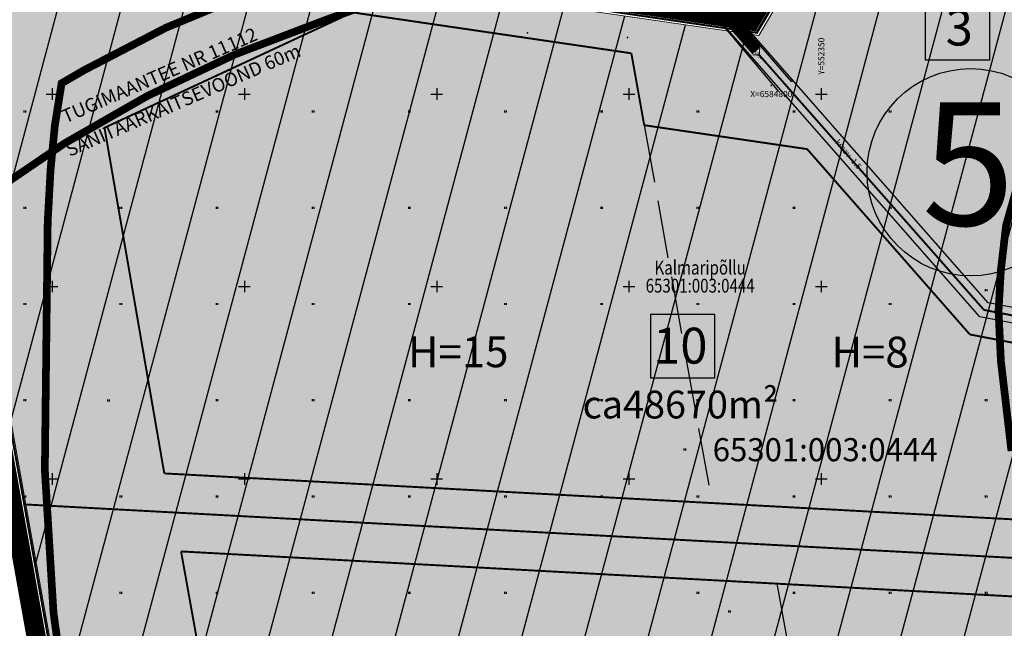
# Model space of a CAD drawing. Units: millimetres. Extents: x 52148 to 553295, y 84236 to 6585470.
# Drawn here: x 552142 to 552398, y 6584661 to 6584819 of the extents above; entities that cross this region are included whole.
import ezdxf
from ezdxf.enums import TextEntityAlignment as Align

# ---------------------------------------------------------------- set-up
doc = ezdxf.new("R2010")
doc.units = ezdxf.units.MM
for name, pattern in [('C1', [2, 1.5, -0.5]), ('PHANTOM', [2.5, 1.25, -0.25, 0.25, -0.25, 0.25, -0.25]), ('PHANTOM2', [1.25, 0.625, -0.125, 0.125, -0.125, 0.125, -0.125])]:
    doc.linetypes.add(name, pattern=pattern)
for name, color, linetype in [('17', 5, 'Continuous'), ('2D', 5, 'Continuous'), ('7', 6, 'Continuous'), ('ALGAT_DP', 250, 'Continuous'), ('Kat.piir_text', 18, 'Continuous'), ('KATASTRIÜKSUSE TUNNUS', 251, 'Continuous'), ('kolvik', 3, 'Continuous'), ('kraav', 5, 'Continuous'), ('KRAAVIPOHI', 4, 'Continuous'), ('KRUNDIPIIRID', 37, 'Continuous'), ('PIIRID', 18, 'Continuous'), ('PLAN. HOON.-ALA', 144, 'C1'), ('PLAN. PIIR', 1, 'Continuous'), ('PLANEERINGUA_PIIR', 116, 'PHANTOM2'), ('RAAM+ESPLAN', 7, 'Continuous'), ('TEKSTID', 7, 'Continuous'), ('vork', 6, 'Continuous')]:
    doc.layers.add(name, color=color, linetype=linetype)
for name, color, linetype, lineweight in [('Kat.piir_Maa-amet', 18, 'PHANTOM', 25), ('PIIRANG', 230, 'PLUSTEINE', 20), ('PIIRANG_PLAN', 230, 'PLUSTEINE', 20), ('TEMPEL', 7, 'Continuous', 15), ('TÄ_MAA', 220, 'Continuous', 5), ('täpid', 3, 'Continuous', 50), ('ÄT_MAA', 6, 'Continuous', 5)]:
    doc.layers.add(name, color=color, linetype=linetype, lineweight=lineweight)
doc.layers.get('0').off()
doc.layers.get('0').freeze()
doc.styles.add('1-500', font='COUR.TTF', dxfattribs={"width": 0.8, "height": 0.75})
doc.styles.add('ARIAL', font='ARIAL.TTF')
doc.styles.add('ITALIC', font='italic.shx', dxfattribs={"height": 1.76})
doc.styles.add('ROMANC', font='romanc', dxfattribs={"height": 0.75})
doc.styles.get("Standard").update_dxf_attribs({"font": 'simplex.shx', "width": 0.8})
doc.styles.add('style 2', font='ARIAL.TTF', dxfattribs={"height": 1.25})
doc.styles.add('SWISL', font='swissl.ttf', dxfattribs={"width": 0.99})
doc.linetypes.add('PLUSTEINE', pattern='A,2.5,-1.5,["+",ROMANC,S=1.6,R=0,X=-0.8,Y=-0.8],-1.5,7.5', length=13)

# ---------------------------------------------------------------- blocks, each defined once
blk = doc.blocks.new('16')
for p, q in [((-3, 0), (3, 0)), ((0, 3), (0, -3))]:
    blk.add_line(p, q)
blk = doc.blocks.new('kr')
at = {"layer": 'vork'}
blk.add_blockref('16', (0, 0), dxfattribs=at)

msp = doc.modelspace()

# ---------------------------------------------------------------- hatches: boundary and pattern name
at = {"layer": 'ALGAT_DP'}
h = msp.add_hatch(dxfattribs=at)
h.set_pattern_fill('ANSI31', color=256, scale=5, angle=30, style=0)
h.paths.add_polyline_path([(552168.504, 6584551.966), (552143.19, 6584693.326), (552116.279, 6584846.679), (552150.448, 6584841.674), (552153.526, 6584841.397), (552333.774, 6584815.254), (552369.856, 6584876.296), (552330.965, 6584932.069), (552379.446, 6584975.326), (552395.32, 6584989.448), (552460.738, 6585061.967), (552505.793, 6585113.084), (552510.266, 6585106.742), (552556.527, 6585048.179), (552621.432, 6584966.06), (552623.983, 6584964.279), (552644.412, 6584950.302), (552662.123, 6584929.559), (552574.486, 6584834.383), (552488.088, 6584738.531), (552483.508, 6584725.467), (552482.304, 6584712.58), (552492.725, 6584656.794), (552506.846, 6584579.29), (552515.154, 6584537.771), (552510.445, 6584538.047), (552509.666, 6584533.901), (552316.572, 6584544.403)])
at = {"layer": 'täpid'}
h = msp.add_hatch(dxfattribs=at)
h.set_pattern_fill('AR-SAND', color=256, scale=0.05, style=0)
edge = h.paths.add_edge_path()
edge.add_line((552332.36, 6584808.832), (552335.488, 6584811.628))
edge.add_line((552335.488, 6584811.628), (552341.205, 6584805.156))
edge.add_line((552341.205, 6584805.156), (552340.698, 6584804.71))
edge.add_line((552340.698, 6584804.71), (552335.62, 6584805.453))
edge.add_line((552335.62, 6584805.453), (552332.523, 6584808.978))
at = {"layer": 'ÄT_MAA'}
h = msp.add_hatch(dxfattribs=at)
h.set_pattern_fill('ANSI37', color=256, scale=0.025, style=0)
h.set_pattern_definition([(45, (0, 0), (-0.0561266007567, 0.0561266007567), []), (135, (0, 0), (-0.0561266007567, -0.0561266007567), [])])
h.paths.add_polyline_path([(552136.912, 6584830.549), (552153.502, 6584841.4), (552333.76, 6584815.23), (552369.856, 6584876.296), (552446.834, 6584770.108), (552486.176, 6584738.803), (552483.109, 6584734.308), (552481.312, 6584730.063), (552480.435, 6584723.881), (552481.205, 6584709.73), (552487.476, 6584675.126), (552482.26, 6584675.447), (552484.152, 6584667.485), (552488.653, 6584668.485), (552494.741, 6584635.434), (552497.277, 6584621.379), (552503.128, 6584589.315), (552514.482, 6584533.088), (552490.644, 6584534.402), (552440.711, 6584537.116), (552168.504, 6584551.966), (552143.158, 6584693.342), (552120.571, 6584819.983)])

# ---------------------------------------------------------------- linework, layer by layer
at = {"layer": '17'}
for points in [[(552338.98, 6584800.648), (552327.46, 6584814.356), (552311.349, 6584832.292), (552294.369, 6584852.059), (552266.64, 6584881.84), (552255.709, 6584893.5)], [(552342.273, 6584803.249), (552315.904, 6584833.603), (552314.754, 6584834.904)]]:
    msp.add_lwpolyline(points, dxfattribs=at)
at = {"layer": '2D'}
for p in [(552245.961, 6584818.5), (552273.657, 6584815.912), (552333.285, 6584816.044), (552333.3, 6584815.9), (552299.595, 6584814.657), (552327.506, 6584814.411), (552342.307, 6584803.368), (552336.999, 6584802.176), (552340.862, 6584802.333)]:
    msp.add_point(p, dxfattribs=at)
at = {"layer": 'ALGAT_DP', "const_width": 0.1}
msp.add_lwpolyline([(552168.504, 6584551.966), (552143.19, 6584693.326), (552116.279, 6584846.679), (552150.448, 6584841.674), (552153.526, 6584841.397), (552333.774, 6584815.254), (552369.856, 6584876.296), (552330.965, 6584932.069), (552379.446, 6584975.326), (552395.32, 6584989.448), (552460.738, 6585061.967), (552505.793, 6585113.084), (552510.266, 6585106.742), (552556.527, 6585048.179), (552621.432, 6584966.06), (552623.983, 6584964.279), (552644.412, 6584950.302), (552662.123, 6584929.559), (552574.486, 6584834.383), (552488.088, 6584738.531), (552483.508, 6584725.467), (552482.304, 6584712.58), (552492.725, 6584656.794)], dxfattribs=at)
at = {"layer": 'Kat.piir_Maa-amet', "ltscale": 0.2}
msp.add_lwpolyline([(552115.05, 6584847.87), (552333.3, 6584815.9), (552369.61, 6584877.26), (552447.11, 6584770.73), (552621.86, 6584966.18), (552644.72, 6584951.03), (552665.68, 6584926.34), (552491.59, 6584735.05), (552488.04, 6584724.16), (552487.16, 6584712.19), (552520.2, 6584532.46), (552168.19, 6584551.48), (552115.05, 6584847.87)], dxfattribs=at)
at = {"layer": 'kolvik'}
for p, q in [((552142.649, 6584795.7), (552142.649, 6584795.2)), ((552142.649, 6584795.7), (552142.649, 6584795.2)), ((552143.049, 6584795.7), (552143.049, 6584795.2)), ((552143.049, 6584795.7), (552143.049, 6584795.2)), ((552167.649, 6584795.7), (552167.649, 6584795.2)), ((552167.649, 6584795.7), (552167.649, 6584795.2)), ((552167.649, 6584795.7), (552167.649, 6584795.2)), ((552167.649, 6584795.7), (552167.649, 6584795.2)), ((552168.049, 6584795.7), (552168.049, 6584795.2)), ((552168.049, 6584795.7), (552168.049, 6584795.2)), ((552168.049, 6584795.7), (552168.049, 6584795.2)), ((552168.049, 6584795.7), (552168.049, 6584795.2)), ((552192.649, 6584795.7), (552192.649, 6584795.2)), ((552192.649, 6584795.7), (552192.649, 6584795.2)), ((552193.049, 6584795.7), (552193.049, 6584795.2)), ((552193.049, 6584795.7), (552193.049, 6584795.2)), ((552217.649, 6584795.7), (552217.649, 6584795.2)), ((552217.649, 6584795.7), (552217.649, 6584795.2)), ((552217.649, 6584795.7), (552217.649, 6584795.2)), ((552217.649, 6584795.7), (552217.649, 6584795.2)), ((552218.049, 6584795.7), (552218.049, 6584795.2)), ((552218.049, 6584795.7), (552218.049, 6584795.2)), ((552218.049, 6584795.7), (552218.049, 6584795.2)), ((552218.049, 6584795.7), (552218.049, 6584795.2)), ((552242.649, 6584795.7), (552242.649, 6584795.2)), ((552242.649, 6584795.7), (552242.649, 6584795.2)), ((552243.049, 6584795.7), (552243.049, 6584795.2)), ((552243.049, 6584795.7), (552243.049, 6584795.2)), ((552267.649, 6584795.7), (552267.649, 6584795.2)), ((552267.649, 6584795.7), (552267.649, 6584795.2)), ((552267.649, 6584795.7), (552267.649, 6584795.2)), ((552267.649, 6584795.7), (552267.649, 6584795.2)), ((552268.049, 6584795.7), (552268.049, 6584795.2)), ((552268.049, 6584795.7), (552268.049, 6584795.2)), ((552268.049, 6584795.7), (552268.049, 6584795.2)), ((552268.049, 6584795.7), (552268.049, 6584795.2)), ((552292.649, 6584795.7), (552292.649, 6584795.2)), ((552292.649, 6584795.7), (552292.649, 6584795.2)), ((552293.049, 6584795.7), (552293.049, 6584795.2)), ((552293.049, 6584795.7), (552293.049, 6584795.2)), ((552317.649, 6584795.7), (552317.649, 6584795.2)), ((552317.649, 6584795.7), (552317.649, 6584795.2)), ((552317.649, 6584795.7), (552317.649, 6584795.2)), ((552317.649, 6584795.7), (552317.649, 6584795.2)), ((552318.049, 6584795.7), (552318.049, 6584795.2)), ((552318.049, 6584795.7), (552318.049, 6584795.2)), ((552318.049, 6584795.7), (552318.049, 6584795.2)), ((552318.049, 6584795.7), (552318.049, 6584795.2)), ((552342.649, 6584795.7), (552342.649, 6584795.2)), ((552342.649, 6584795.7), (552342.649, 6584795.2)), ((552343.049, 6584795.7), (552343.049, 6584795.2)), ((552343.049, 6584795.7), (552343.049, 6584795.2)), ((552367.649, 6584795.7), (552367.649, 6584795.2)), ((552367.649, 6584795.7), (552367.649, 6584795.2)), ((552367.649, 6584795.7), (552367.649, 6584795.2)), ((552367.649, 6584795.7), (552367.649, 6584795.2)), ((552368.049, 6584795.7), (552368.049, 6584795.2)), ((552368.049, 6584795.7), (552368.049, 6584795.2)), ((552368.049, 6584795.7), (552368.049, 6584795.2)), ((552368.049, 6584795.7), (552368.049, 6584795.2)), ((552392.649, 6584795.7), (552392.649, 6584795.2)), ((552392.649, 6584795.7), (552392.649, 6584795.2)), ((552393.049, 6584795.7), (552393.049, 6584795.2)), ((552393.049, 6584795.7), (552393.049, 6584795.2)), ((552142.649, 6584770.7), (552142.649, 6584770.2)), ((552143.049, 6584770.7), (552143.049, 6584770.2)), ((552167.649, 6584770.7), (552167.649, 6584770.2)), ((552167.649, 6584770.7), (552167.649, 6584770.2)), ((552168.049, 6584770.7), (552168.049, 6584770.2)), ((552168.049, 6584770.7), (552168.049, 6584770.2)), ((552192.649, 6584770.7), (552192.649, 6584770.2)), ((552193.049, 6584770.7), (552193.049, 6584770.2)), ((552217.649, 6584770.7), (552217.649, 6584770.2)), ((552217.649, 6584770.7), (552217.649, 6584770.2)), ((552218.049, 6584770.7), (552218.049, 6584770.2)), ((552218.049, 6584770.7), (552218.049, 6584770.2)), ((552242.649, 6584770.7), (552242.649, 6584770.2)), ((552243.049, 6584770.7), (552243.049, 6584770.2)), ((552267.649, 6584770.7), (552267.649, 6584770.2)), ((552267.649, 6584770.7), (552267.649, 6584770.2)), ((552268.049, 6584770.7), (552268.049, 6584770.2)), ((552268.049, 6584770.7), (552268.049, 6584770.2)), ((552292.649, 6584770.7), (552292.649, 6584770.2)), ((552293.049, 6584770.7), (552293.049, 6584770.2)), ((552317.649, 6584770.7), (552317.649, 6584770.2)), ((552317.649, 6584770.7), (552317.649, 6584770.2)), ((552318.049, 6584770.7), (552318.049, 6584770.2)), ((552318.049, 6584770.7), (552318.049, 6584770.2)), ((552342.649, 6584770.7), (552342.649, 6584770.2)), ((552343.049, 6584770.7), (552343.049, 6584770.2)), ((552367.649, 6584770.7), (552367.649, 6584770.2)), ((552367.649, 6584770.7), (552367.649, 6584770.2)), ((552368.049, 6584770.7), (552368.049, 6584770.2)), ((552368.049, 6584770.7), (552368.049, 6584770.2)), ((552392.649, 6584770.7), (552392.649, 6584770.2)), ((552393.049, 6584770.7), (552393.049, 6584770.2)), ((552392.615, 6584749.272), (552392.615, 6584748.772)), ((552392.615, 6584749.272), (552392.615, 6584748.772)), ((552393.015, 6584749.272), (552393.015, 6584748.772)), ((552393.015, 6584749.272), (552393.015, 6584748.772)), ((552142.649, 6584745.7), (552142.649, 6584745.2)), ((552142.649, 6584745.7), (552142.649, 6584745.2)), ((552143.049, 6584745.7), (552143.049, 6584745.2)), ((552143.049, 6584745.7), (552143.049, 6584745.2)), ((552167.649, 6584745.7), (552167.649, 6584745.2)), ((552167.649, 6584745.7), (552167.649, 6584745.2)), ((552167.649, 6584745.7), (552167.649, 6584745.2)), ((552167.649, 6584745.7), (552167.649, 6584745.2)), ((552168.049, 6584745.7), (552168.049, 6584745.2)), ((552168.049, 6584745.7), (552168.049, 6584745.2)), ((552168.049, 6584745.7), (552168.049, 6584745.2)), ((552168.049, 6584745.7), (552168.049, 6584745.2)), ((552192.649, 6584745.7), (552192.649, 6584745.2)), ((552192.649, 6584745.7), (552192.649, 6584745.2)), ((552193.049, 6584745.7), (552193.049, 6584745.2)), ((552193.049, 6584745.7), (552193.049, 6584745.2)), ((552217.649, 6584745.7), (552217.649, 6584745.2)), ((552217.649, 6584745.7), (552217.649, 6584745.2)), ((552217.649, 6584745.7), (552217.649, 6584745.2)), ((552217.649, 6584745.7), (552217.649, 6584745.2)), ((552218.049, 6584745.7), (552218.049, 6584745.2)), ((552218.049, 6584745.7), (552218.049, 6584745.2)), ((552218.049, 6584745.7), (552218.049, 6584745.2)), ((552218.049, 6584745.7), (552218.049, 6584745.2)), ((552242.649, 6584745.7), (552242.649, 6584745.2)), ((552242.649, 6584745.7), (552242.649, 6584745.2)), ((552243.049, 6584745.7), (552243.049, 6584745.2)), ((552243.049, 6584745.7), (552243.049, 6584745.2)), ((552267.649, 6584745.7), (552267.649, 6584745.2)), ((552267.649, 6584745.7), (552267.649, 6584745.2)), ((552267.649, 6584745.7), (552267.649, 6584745.2)), ((552267.649, 6584745.7), (552267.649, 6584745.2)), ((552268.049, 6584745.7), (552268.049, 6584745.2)), ((552268.049, 6584745.7), (552268.049, 6584745.2)), ((552268.049, 6584745.7), (552268.049, 6584745.2)), ((552268.049, 6584745.7), (552268.049, 6584745.2)), ((552292.649, 6584745.7), (552292.649, 6584745.2)), ((552292.649, 6584745.7), (552292.649, 6584745.2)), ((552293.049, 6584745.7), (552293.049, 6584745.2)), ((552293.049, 6584745.7), (552293.049, 6584745.2)), ((552317.649, 6584745.7), (552317.649, 6584745.2)), ((552317.649, 6584745.7), (552317.649, 6584745.2)), ((552317.649, 6584745.7), (552317.649, 6584745.2)), ((552317.649, 6584745.7), (552317.649, 6584745.2)), ((552318.049, 6584745.7), (552318.049, 6584745.2)), ((552318.049, 6584745.7), (552318.049, 6584745.2)), ((552318.049, 6584745.7), (552318.049, 6584745.2)), ((552318.049, 6584745.7), (552318.049, 6584745.2)), ((552342.649, 6584745.7), (552342.649, 6584745.2)), ((552342.649, 6584745.7), (552342.649, 6584745.2)), ((552343.049, 6584745.7), (552343.049, 6584745.2)), ((552343.049, 6584745.7), (552343.049, 6584745.2)), ((552367.649, 6584745.7), (552367.649, 6584745.2)), ((552367.649, 6584745.7), (552367.649, 6584745.2)), ((552367.649, 6584745.7), (552367.649, 6584745.2)), ((552367.649, 6584745.7), (552367.649, 6584745.2)), ((552368.049, 6584745.7), (552368.049, 6584745.2)), ((552368.049, 6584745.7), (552368.049, 6584745.2)), ((552368.049, 6584745.7), (552368.049, 6584745.2)), ((552368.049, 6584745.7), (552368.049, 6584745.2)), ((552142.649, 6584720.7), (552142.649, 6584720.2)), ((552143.049, 6584720.7), (552143.049, 6584720.2)), ((552164.404, 6584720.612), (552164.404, 6584720.112)), ((552164.804, 6584720.612), (552164.804, 6584720.112)), ((552192.649, 6584720.7), (552192.649, 6584720.2)), ((552193.049, 6584720.7), (552193.049, 6584720.2)), ((552217.649, 6584720.7), (552217.649, 6584720.2)), ((552217.649, 6584720.7), (552217.649, 6584720.2)), ((552218.049, 6584720.7), (552218.049, 6584720.2)), ((552218.049, 6584720.7), (552218.049, 6584720.2)), ((552242.649, 6584720.7), (552242.649, 6584720.2)), ((552243.049, 6584720.7), (552243.049, 6584720.2)), ((552267.649, 6584720.7), (552267.649, 6584720.2)), ((552267.649, 6584720.7), (552267.649, 6584720.2)), ((552268.049, 6584720.7), (552268.049, 6584720.2)), ((552268.049, 6584720.7), (552268.049, 6584720.2)), ((552292.649, 6584720.7), (552292.649, 6584720.2)), ((552293.049, 6584720.7), (552293.049, 6584720.2)), ((552317.649, 6584720.7), (552317.649, 6584720.2)), ((552317.649, 6584720.7), (552317.649, 6584720.2)), ((552318.049, 6584720.7), (552318.049, 6584720.2)), ((552318.049, 6584720.7), (552318.049, 6584720.2)), ((552342.649, 6584720.7), (552342.649, 6584720.2)), ((552343.049, 6584720.7), (552343.049, 6584720.2)), ((552367.649, 6584720.7), (552367.649, 6584720.2)), ((552367.649, 6584720.7), (552367.649, 6584720.2)), ((552368.049, 6584720.7), (552368.049, 6584720.2)), ((552368.049, 6584720.7), (552368.049, 6584720.2)), ((552392.649, 6584720.7), (552392.649, 6584720.2)), ((552393.049, 6584720.7), (552393.049, 6584720.2)), ((552314.299, 6584707.94), (552314.299, 6584707.44)), ((552314.299, 6584707.94), (552314.299, 6584707.44)), ((552314.699, 6584707.94), (552314.699, 6584707.44)), ((552314.699, 6584707.94), (552314.699, 6584707.44)), ((552142.649, 6584695.7), (552142.649, 6584695.2)), ((552142.649, 6584695.7), (552142.649, 6584695.2)), ((552143.049, 6584695.7), (552143.049, 6584695.2)), ((552143.049, 6584695.7), (552143.049, 6584695.2)), ((552167.649, 6584695.7), (552167.649, 6584695.2)), ((552167.649, 6584695.7), (552167.649, 6584695.2)), ((552167.649, 6584695.7), (552167.649, 6584695.2)), ((552167.649, 6584695.7), (552167.649, 6584695.2)), ((552168.049, 6584695.7), (552168.049, 6584695.2)), ((552168.049, 6584695.7), (552168.049, 6584695.2)), ((552168.049, 6584695.7), (552168.049, 6584695.2)), ((552168.049, 6584695.7), (552168.049, 6584695.2)), ((552192.649, 6584695.7), (552192.649, 6584695.2)), ((552192.649, 6584695.7), (552192.649, 6584695.2)), ((552193.049, 6584695.7), (552193.049, 6584695.2)), ((552193.049, 6584695.7), (552193.049, 6584695.2)), ((552217.649, 6584695.7), (552217.649, 6584695.2)), ((552217.649, 6584695.7), (552217.649, 6584695.2)), ((552217.649, 6584695.7), (552217.649, 6584695.2)), ((552217.649, 6584695.7), (552217.649, 6584695.2)), ((552218.049, 6584695.7), (552218.049, 6584695.2)), ((552218.049, 6584695.7), (552218.049, 6584695.2)), ((552218.049, 6584695.7), (552218.049, 6584695.2)), ((552218.049, 6584695.7), (552218.049, 6584695.2)), ((552242.649, 6584695.7), (552242.649, 6584695.2)), ((552242.649, 6584695.7), (552242.649, 6584695.2)), ((552243.049, 6584695.7), (552243.049, 6584695.2)), ((552243.049, 6584695.7), (552243.049, 6584695.2)), ((552267.649, 6584695.7), (552267.649, 6584695.2)), ((552267.649, 6584695.7), (552267.649, 6584695.2)), ((552267.649, 6584695.7), (552267.649, 6584695.2)), ((552267.649, 6584695.7), (552267.649, 6584695.2)), ((552268.049, 6584695.7), (552268.049, 6584695.2)), ((552268.049, 6584695.7), (552268.049, 6584695.2)), ((552268.049, 6584695.7), (552268.049, 6584695.2)), ((552268.049, 6584695.7), (552268.049, 6584695.2)), ((552292.649, 6584695.7), (552292.649, 6584695.2)), ((552292.649, 6584695.7), (552292.649, 6584695.2)), ((552293.049, 6584695.7), (552293.049, 6584695.2)), ((552293.049, 6584695.7), (552293.049, 6584695.2)), ((552317.649, 6584695.7), (552317.649, 6584695.2)), ((552317.649, 6584695.7), (552317.649, 6584695.2)), ((552317.649, 6584695.7), (552317.649, 6584695.2)), ((552317.649, 6584695.7), (552317.649, 6584695.2)), ((552318.049, 6584695.7), (552318.049, 6584695.2)), ((552318.049, 6584695.7), (552318.049, 6584695.2)), ((552318.049, 6584695.7), (552318.049, 6584695.2)), ((552318.049, 6584695.7), (552318.049, 6584695.2)), ((552342.649, 6584695.7), (552342.649, 6584695.2)), ((552342.649, 6584695.7), (552342.649, 6584695.2)), ((552343.049, 6584695.7), (552343.049, 6584695.2)), ((552343.049, 6584695.7), (552343.049, 6584695.2)), ((552367.649, 6584695.7), (552367.649, 6584695.2)), ((552367.649, 6584695.7), (552367.649, 6584695.2)), ((552367.649, 6584695.7), (552367.649, 6584695.2)), ((552367.649, 6584695.7), (552367.649, 6584695.2)), ((552368.049, 6584695.7), (552368.049, 6584695.2)), ((552368.049, 6584695.7), (552368.049, 6584695.2)), ((552368.049, 6584695.7), (552368.049, 6584695.2)), ((552368.049, 6584695.7), (552368.049, 6584695.2)), ((552392.649, 6584695.7), (552392.649, 6584695.2)), ((552392.649, 6584695.7), (552392.649, 6584695.2)), ((552393.049, 6584695.7), (552393.049, 6584695.2)), ((552393.049, 6584695.7), (552393.049, 6584695.2)), ((552142.649, 6584670.7), (552142.649, 6584670.2)), ((552143.049, 6584670.7), (552143.049, 6584670.2)), ((552167.649, 6584670.7), (552167.649, 6584670.2)), ((552167.649, 6584670.7), (552167.649, 6584670.2)), ((552168.049, 6584670.7), (552168.049, 6584670.2)), ((552168.049, 6584670.7), (552168.049, 6584670.2)), ((552192.649, 6584670.7), (552192.649, 6584670.2)), ((552193.049, 6584670.7), (552193.049, 6584670.2)), ((552217.649, 6584670.7), (552217.649, 6584670.2)), ((552217.649, 6584670.7), (552217.649, 6584670.2)), ((552218.049, 6584670.7), (552218.049, 6584670.2)), ((552218.049, 6584670.7), (552218.049, 6584670.2)), ((552242.649, 6584670.7), (552242.649, 6584670.2)), ((552243.049, 6584670.7), (552243.049, 6584670.2)), ((552267.649, 6584670.7), (552267.649, 6584670.2)), ((552267.649, 6584670.7), (552267.649, 6584670.2)), ((552268.049, 6584670.7), (552268.049, 6584670.2)), ((552268.049, 6584670.7), (552268.049, 6584670.2)), ((552317.649, 6584670.7), (552317.649, 6584670.2)), ((552317.649, 6584670.7), (552317.649, 6584670.2)), ((552318.049, 6584670.7), (552318.049, 6584670.2)), ((552318.049, 6584670.7), (552318.049, 6584670.2)), ((552342.649, 6584670.7), (552342.649, 6584670.2)), ((552343.049, 6584670.7), (552343.049, 6584670.2)), ((552367.649, 6584670.7), (552367.649, 6584670.2)), ((552367.649, 6584670.7), (552367.649, 6584670.2)), ((552368.049, 6584670.7), (552368.049, 6584670.2)), ((552368.049, 6584670.7), (552368.049, 6584670.2)), ((552392.649, 6584670.7), (552392.649, 6584670.2)), ((552393.049, 6584670.7), (552393.049, 6584670.2)), ((552325.904, 6584665.828), (552325.904, 6584665.328)), ((552326.304, 6584665.828), (552326.304, 6584665.328))]:
    msp.add_line(p, q, dxfattribs=at)
at = {"layer": 'kraav'}
for p, q in [((552393.398, 6584745.745), (552321.303, 6584827.81)), ((552391.256, 6584742.126), (552318.298, 6584825.17)), ((552482.396, 6584728.741), (552393.398, 6584745.745)), ((552481.936, 6584724.757), (552391.256, 6584742.126))]:
    msp.add_line(p, q, dxfattribs=at)
at = {"layer": 'KRAAVIPOHI', "const_width": 3}
msp.add_lwpolyline([(552333.229, 6584811.311), (552325.112, 6584820.537)], dxfattribs=at)
at = {"layer": 'KRUNDIPIIRID', "const_width": 0.4}
msp.add_lwpolyline([(552242.025, 6584164.781), (552221.48, 6584268.9), (552168.19, 6584551.48), (552115.05, 6584847.87), (552111.57, 6584867.68), (552090.9, 6584989.19), (552061.86, 6585166.39), (552052.48, 6585271.1), (552054.85, 6585438.94), (552055.815, 6585449.193)], dxfattribs=at)
for points in [[(552115.05, 6584847.87), (552168.19, 6584551.48), (552407.59, 6584538.54), (552514.97, 6584532.74), (552520.2, 6584532.46), (552487.16, 6584712.19), (552488.04, 6584724.16), (552491.59, 6584735.05), (552665.68, 6584926.34), (552644.72, 6584951.03), (552621.86, 6584966.18), (552447.11, 6584770.73), (552369.61, 6584877.26), (552333.3, 6584815.9), (552115.05, 6584847.87)], [(552329.63, 6584932.22), (552291.49, 6584907.18), (552276.81, 6584900.92), (552277.51, 6584896.79), (552290.2, 6584822.21), (552333.3, 6584815.84), (552369.61, 6584877.26), (552329.63, 6584932.22)]]:
    msp.add_lwpolyline(points, close=True, dxfattribs=at)
at = {"layer": 'PIIRANG', "color": 5, "ltscale": 2, "const_width": 2}
msp.add_lwpolyline([(552132.43, 6584773.04, -0.0779256), (552220.923, 6584819.175, 0.112619), (552419.219, 6584933.897, 0.0057907), (552428.365, 6584942.6, 0.0050155), (552437.172, 6584951.351, 0.0042439), (552445.675, 6584960.119, 0.0034722), (552453.905, 6584968.871, 0.0027006), (552461.89, 6584977.576, 0.001929), (552469.661, 6584986.206, 0.0011574), (552477.244, 6584994.734, 0.0003855), (552484.664, 6585003.129), (552699.33, 6585246.068)], format="xyb", dxfattribs=at)
at = {"layer": 'PIIRANG', "color": 7, "ltscale": 2, "const_width": 2}
msp.add_lwpolyline([(552400.06, 6584934.419), (552383.892, 6584920.789), (552366.758, 6584907.549), (552346.441, 6584893.295), (552317.512, 6584875.435), (552287.281, 6584859.514), (552262.958, 6584848.54), (552247.776, 6584842.454), (552228.981, 6584835.703), (552204.924, 6584827.699), (552179.602, 6584817.218), (552158.365, 6584806.215), (552152.477, 6584802.794), (552150.714, 6584791.81), (552149.612, 6584780.444), (552148.863, 6584766.835), (552148.119, 6584702.29), (552150.369, 6584665.24), (552156.26, 6584622.917)], dxfattribs=at)
at = {"layer": 'PIIRANG_PLAN', "color": 186, "ltscale": 2, "const_width": 2}
msp.add_lwpolyline([(552400.782, 6584775.421), (552398.058, 6584765.891), (552396.696, 6584754.244), (552396.091, 6584743.656), (552396.696, 6584730.647), (552399.448, 6584707.259)], dxfattribs=at)
at = {"layer": 'PIIRID'}
msp.add_lwpolyline([(552115.026, 6584848.296), (552168.166, 6584551.906), (552407.566, 6584538.966), (552514.946, 6584533.166), (552520.176, 6584532.886), (552487.136, 6584712.616), (552488.016, 6584724.586), (552491.566, 6584735.476), (552665.656, 6584926.766), (552644.696, 6584951.456), (552621.836, 6584966.606), (552447.086, 6584771.156), (552369.586, 6584877.686), (552333.276, 6584816.326), (552115.026, 6584848.296)], close=True, dxfattribs=at)
at = {"layer": 'PLAN. HOON.-ALA', "ltscale": 10, "const_width": 0.5}
for points in [[(552163.63, 6584791.242), (552228.11, 6584821.202)], [(552300.616, 6584810.581), (552228.11, 6584821.202)], [(552300.616, 6584810.581), (552303.965, 6584791.898)], [(552163.63, 6584791.242), (552179.172, 6584701.445)], [(552346.325, 6584785.693), (552303.965, 6584791.898)], [(552388.632, 6584737.538), (552346.325, 6584785.693)], [(552403.361, 6584734.717), (552388.632, 6584737.538)], [(552179.172, 6584701.445), (552321.563, 6584693.748)], [(552321.563, 6584693.748), (552411.58, 6584688.873)], [(552183.542, 6584681.18), (552199.377, 6584592.857)], [(552183.542, 6584681.18), (552464.939, 6584665.97)]]:
    msp.add_lwpolyline(points, dxfattribs=at)
at = {"layer": 'PLAN. HOON.-ALA', "color": 7, "linetype": 'Continuous', "ltscale": 10, "const_width": 0.3}
msp.add_lwpolyline([(552333.978, 6584811.851), (552333.869, 6584810.128), (552332.144, 6584810.205)], dxfattribs=at)
at = {"layer": 'PLAN. HOON.-ALA', "color": 7, "ltscale": 2, "const_width": 0.5}
msp.add_lwpolyline([(552333.869, 6584810.128), (552392.312, 6584743.909), (552459.181, 6584731.101)], dxfattribs=at)
at = {"layer": 'PLAN. HOON.-ALA', "ltscale": 10}
for points in [[(552303.965, 6584791.898), (552321.563, 6584693.748)], [(552338.451, 6584672.807), (552354.286, 6584584.484)]]:
    msp.add_lwpolyline(points, dxfattribs=at)
at = {"layer": 'PLAN. PIIR', "const_width": 0.5}
for points in [[(552369.61, 6584877.26), (552333.3, 6584815.9), (552153.503, 6584842.237)], [(552119.983, 6584820.358), (552168.19, 6584551.48), (552170.247, 6584551.369)], [(552142.745, 6584693.399), (552380.251, 6584680.562), (552487.631, 6584674.762), (552487.991, 6584674.742)]]:
    msp.add_lwpolyline(points, dxfattribs=at)
at = {"layer": 'PLANEERINGUA_PIIR', "ltscale": 50, "const_width": 5}
msp.add_lwpolyline([(552522.854, 6584529.351), (552407.428, 6584535.544), (552165.656, 6584548.613), (552111.362, 6584851.442), (552331.743, 6584819.16), (552366.024, 6584877.09), (552325.604, 6584932.655), (552392.643, 6584992.262), (552505.902, 6585117.817), (552623.917, 6584968.416), (552646.732, 6584953.296), (552669.397, 6584927.905), (552493.339, 6584734.463), (552489.993, 6584724.197), (552489.149, 6584712.726), (552522.883, 6584529.192), (552519.209, 6584529.546)], dxfattribs=at)
at = {"layer": 'TEKSTID', "ltscale": 0.35}
for points in [[(552377.043, 6584808.868), (552393.843, 6584808.868), (552393.843, 6584825.322), (552377.043, 6584825.322)], [(552305.557, 6584726.245), (552322.357, 6584726.245), (552322.357, 6584742.699), (552305.557, 6584742.699)]]:
    msp.add_lwpolyline(points, close=True, dxfattribs=at)
at = {"layer": 'TEKSTID'}
msp.add_circle((552388.831, 6584779.676), 26.919, dxfattribs=at)
at = {"layer": 'TÄ_MAA'}
msp.add_lwpolyline([(552136.912, 6584830.549), (552153.502, 6584841.4), (552333.76, 6584815.23), (552369.856, 6584876.296), (552446.834, 6584770.108), (552486.176, 6584738.803), (552483.109, 6584734.308), (552481.312, 6584730.063), (552480.435, 6584723.881), (552481.205, 6584709.73), (552487.476, 6584675.126), (552482.26, 6584675.447), (552484.152, 6584667.485), (552488.653, 6584668.485), (552494.741, 6584635.434), (552497.277, 6584621.379), (552503.128, 6584589.315), (552514.482, 6584533.088), (552490.644, 6584534.402), (552440.711, 6584537.116), (552168.504, 6584551.966), (552143.158, 6584693.342), (552120.571, 6584819.983), (552136.912, 6584830.549)], dxfattribs=at)

# ---------------------------------------------------------------- block references
at = {"layer": '7', "xscale": 0.5, "yscale": 0.5, "zscale": 0.5}
for p in [(552150, 6584800), (552200, 6584800), (552250, 6584800), (552300, 6584800), (552350, 6584800)]:
    msp.add_blockref('16', p, dxfattribs=at)
at = {"layer": 'vork', "xscale": 0.5, "yscale": 0.5, "zscale": 0.5}
for p in [(552150, 6584800), (552200, 6584800), (552250, 6584800), (552300, 6584800), (552350, 6584800), (552150, 6584750), (552200, 6584750), (552250, 6584750), (552300, 6584750), (552350, 6584750), (552150, 6584700), (552200, 6584700), (552250, 6584700), (552300, 6584700), (552350, 6584700)]:
    msp.add_blockref('kr', p, dxfattribs=at)

# ---------------------------------------------------------------- texts
at = {"layer": '17', "style": 'ROMANC'}
msp.add_text('kraav', height=0.8, rotation=312.02653, dxfattribs=at).set_placement((552332.415, 6584810.97))
at = {"layer": '7', "style": 'ROMANC'}
msp.add_text('Y=552350', height=1.6, rotation=90, dxfattribs=at).set_placement((552350.8, 6584805))
msp.add_text('X=6584800', height=1.6, dxfattribs=at).set_placement((552331.541, 6584799.2))
at = {"layer": 'Kat.piir_text', "ltscale": 0.5, "style": '1-500', "width": 0.8}
msp.add_text('Kalmaripõllu', height=3.6, dxfattribs=at).set_placement((552318.508, 6584754.438), align=Align.MIDDLE)
at = {"layer": 'Kat.piir_text', "linetype": 'Continuous', "ltscale": 0.5, "style": '1-500', "width": 0.8}
msp.add_text('65301:003:0444', height=3.6, dxfattribs=at).set_placement((552318.508, 6584749.747), align=Align.MIDDLE)
at = {"layer": 'KATASTRIÜKSUSE TUNNUS', "style": 'SWISL', "width": 0.99}
msp.add_text('65301:003:0444', height=6, dxfattribs=at).set_placement((552321.767, 6584704.605))
at = {"layer": 'kraav'}
msp.add_text('kraav -1.5', height=1.5, rotation=310.22584, dxfattribs=at).set_placement((552353.471, 6584787.414))
at = {"layer": 'RAAM+ESPLAN', "linetype": 'Continuous', "style": 'style 2'}
for s, height, p in [('3', 9.319, (552382.361, 6584812.593)), ('10', 9.3187, (552306.293, 6584729.97))]:
    msp.add_text(s, height=height, dxfattribs=at).set_placement(p)
at = {"layer": 'RAAM+ESPLAN', "ltscale": 0.5, "style": 'style 2'}
for s, p in [('H=15', (552242.547, 6584729.031)), ('H=8', (552352.663, 6584728.963))]:
    msp.add_text(s, height=8, dxfattribs=at).set_placement(p)
at = {"layer": 'TEKSTID', "style": 'ITALIC'}
for s, p in [('TUGIMAANTEE NR 11112', (552153.496, 6584792.335)), ('SANITAARKAITSEVÖÖND 60m', (552154.555, 6584783.651))]:
    msp.add_text(s, height=3.52, rotation=23.50109, dxfattribs=at).set_placement(p)
at = {"layer": 'TEKSTID', "style": 'style 2'}
msp.add_text('5', height=32, dxfattribs=at).set_placement((552376.113, 6584765.878))
at = {"layer": 'TEMPEL', "insert": (552313.391, 6584719.332), "char_height": 7.2, "attachment_point": 5, "style": 'ARIAL'}
msp.add_mtext('{\\fArial|b0|i0|c186|p34;ca48670m²}', dxfattribs=at)

doc.saveas('drawing.dxf')
